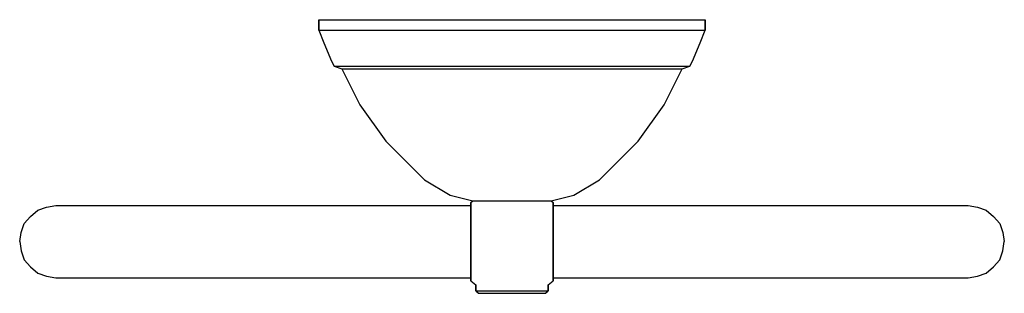
# Model space of a CAD drawing. Extents: x 0 to 191, y 0 to 53.
import ezdxf

# ---------------------------------------------------------------- set-up
doc = ezdxf.new("R2010")
doc.units = 0
doc.header["$MEASUREMENT"] = 0

msp = doc.modelspace()

# ---------------------------------------------------------------- linework, layer by layer
for p, q in [((58, 53), (59.4, 53)), ((58, 53), (58, 51)), ((58, 51), (58, 53)), ((59.4, 53), (63, 53)), ((63, 53), (69.1, 53)), ((69.1, 53), (76.9, 53)), ((76.9, 53), (85.9, 53)), ((85.9, 53), (95.5, 53)), ((95.5, 53), (105.1, 53)), ((105.1, 53), (114.1, 53)), ((114.1, 53), (121.9, 53)), ((121.9, 53), (128, 53)), ((128, 53), (131.6, 53)), ((131.6, 53), (133, 53)), ((133, 51), (133, 53)), ((133, 53), (133, 51)), ((58, 51), (59, 48.5)), ((58, 51), (59.4, 51)), ((59.4, 51), (63, 51)), ((63, 51), (69.1, 51)), ((69.1, 51), (76.9, 51)), ((76.9, 51), (85.9, 51)), ((85.9, 51), (95.5, 51)), ((95.5, 51), (105.1, 51)), ((105.1, 51), (114.1, 51)), ((114.1, 51), (121.9, 51)), ((121.9, 51), (128, 51)), ((128, 51), (131.6, 51)), ((131.6, 51), (133, 51)), ((132, 48.5), (133, 51)), ((59, 48.5), (60.5, 45)), ((130.5, 45), (132, 48.5)), ((60.5, 45), (61, 44)), ((61, 44), (62.2, 44)), ((61, 44), (62.5, 43.5)), ((62.2, 44), (65.6, 44)), ((65.6, 44), (71.2, 44)), ((71.2, 44), (78.4, 44)), ((78.4, 44), (86.6, 44)), ((86.6, 44), (95.5, 44)), ((95.5, 44), (104.4, 44)), ((104.4, 44), (112.6, 44)), ((112.6, 44), (119.8, 44)), ((119.8, 44), (125.4, 44)), ((125.4, 44), (128.8, 44)), ((128.5, 43.5), (130, 44)), ((128.8, 44), (130, 44)), ((130, 44), (130.5, 45)), ((62.5, 43.5), (63.7, 43.5)), ((62.5, 43.5), (66, 36.5)), ((63.7, 43.5), (66.9, 43.5)), ((66.9, 43.5), (72.2, 43.5)), ((72.2, 43.5), (79.1, 43.5)), ((79.1, 43.5), (87, 43.5)), ((87, 43.5), (95.5, 43.5)), ((95.5, 43.5), (104, 43.5)), ((104, 43.5), (111.9, 43.5)), ((111.9, 43.5), (118.8, 43.5)), ((118.8, 43.5), (124.1, 43.5)), ((124.1, 43.5), (127.3, 43.5)), ((125, 36.5), (128.5, 43.5)), ((127.3, 43.5), (128.5, 43.5)), ((66, 36.5), (71, 29.5)), ((120, 29.5), (125, 36.5)), ((71, 29.5), (78.5, 22)), ((112.5, 22), (120, 29.5)), ((78.5, 22), (83.5, 19)), ((107.5, 19), (112.5, 22)), ((83.5, 19), (87.896, 17.901)), ((87.5, 17.6), (87.896, 17.901)), ((87.5, 17.6), (87.5, 17.3)), ((87.5, 17.3), (87.5, 17.6)), ((87.5, 16.6), (87.5, 17.3)), ((87.5, 17), (87.5, 17.3)), ((87.5, 17.3), (87.5, 17)), ((87.5, 17.3), (87.5, 16.6)), ((87.896, 17.901), (103.104, 17.901)), ((103.104, 17.901), (107.5, 19)), ((103.104, 17.901), (103.5, 17.6)), ((103.5, 17.6), (103.5, 17.3)), ((103.5, 17.3), (103.5, 17.6)), ((103.5, 16.6), (103.5, 17.3)), ((103.5, 17.3), (103.5, 16.6)), ((2.1, 14.9), (3.5, 16.1)), ((3.5, 16.1), (5.2, 16.7)), ((5.2, 16.7), (7, 17)), ((7, 17), (7.8, 17)), ((7.8, 17), (10, 17)), ((10, 17), (13.6793, 17)), ((13.6793, 17), (18.7814, 17)), ((18.7814, 17), (25.1611, 17)), ((25.1611, 17), (32.7474, 17)), ((32.7474, 17), (41.6437, 17)), ((41.6437, 17), (51.2265, 17)), ((51.2265, 17), (61.6504, 17)), ((61.6504, 17), (72.6, 17)), ((72.6, 17), (83.9, 17)), ((83.9, 17), (87.5, 17)), ((87.5, 15.4), (87.5, 16.6)), ((87.5, 16.6), (87.5, 15.4)), ((87.5, 13.8), (87.5, 15.4)), ((87.5, 15.4), (87.5, 13.8)), ((103.5, 17), (107.1, 17)), ((103.5, 15.4), (103.5, 16.6)), ((103.5, 16.6), (103.5, 15.4)), ((103.5, 13.8), (103.5, 15.4)), ((103.5, 15.4), (103.5, 13.8)), ((107.1, 17), (118.4, 17)), ((118.4, 17), (129.35, 17)), ((129.35, 17), (139.774, 17)), ((139.774, 17), (149.356, 17)), ((149.356, 17), (158.253, 17)), ((158.253, 17), (165.839, 17)), ((165.839, 17), (172.219, 17)), ((172.219, 17), (177.321, 17)), ((177.321, 17), (181, 17)), ((181, 17), (183.2, 17)), ((183.2, 17), (184, 17)), ((184, 17), (185.8, 16.7)), ((185.8, 16.7), (187.5, 16.1)), ((187.5, 16.1), (188.9, 14.9)), ((0.3, 11.8), (0.9, 13.5)), ((0.9, 13.5), (2.1, 14.9)), ((87.5, 12), (87.5, 13.8)), ((87.5, 13.8), (87.5, 12)), ((103.5, 12), (103.5, 13.8)), ((103.5, 13.8), (103.5, 12)), ((188.9, 14.9), (190.1, 13.5)), ((190.1, 13.5), (190.7, 11.8)), ((0, 10), (0.3, 11.8)), ((87.5, 10), (87.5, 12)), ((87.5, 12), (87.5, 10)), ((103.5, 10), (103.5, 12)), ((103.5, 12), (103.5, 10)), ((190.7, 11.8), (191, 10)), ((0, 10), (0.3, 8.2)), ((87.5, 8), (87.5, 10)), ((87.5, 10), (87.5, 8)), ((103.5, 8), (103.5, 10)), ((103.5, 10), (103.5, 8)), ((190.7, 8.2), (191, 10)), ((0.3, 8.2), (0.9, 6.5)), ((87.5, 8), (87.5, 6.2)), ((87.5, 6.2), (87.5, 8)), ((103.5, 8), (103.5, 6.2)), ((103.5, 6.2), (103.5, 8)), ((190.1, 6.5), (190.7, 8.2)), ((0.9, 6.5), (2.1, 5.1)), ((87.5, 6.2), (87.5, 4.6)), ((87.5, 4.6), (87.5, 6.2)), ((103.5, 6.2), (103.5, 4.6)), ((103.5, 4.6), (103.5, 6.2)), ((188.9, 5.1), (190.1, 6.5)), ((2.1, 5.1), (3.5, 3.9)), ((3.5, 3.9), (5.2, 3.3)), ((87.5, 4.6), (87.5, 3.4)), ((87.5, 3.4), (87.5, 4.6)), ((103.5, 4.6), (103.5, 3.4)), ((103.5, 3.4), (103.5, 4.6)), ((185.8, 3.3), (187.5, 3.9)), ((187.5, 3.9), (188.9, 5.1)), ((5.2, 3.3), (7, 3)), ((7, 3), (7.8, 3)), ((7, 3), (7.8, 3)), ((7.8, 3), (10, 3)), ((7.8, 3), (10, 3)), ((10, 3), (13.6793, 3)), ((10, 3), (13.6793, 3)), ((13.6793, 3), (18.7814, 3)), ((13.6793, 3), (18.7814, 3)), ((18.7814, 3), (25.1611, 3)), ((18.7814, 3), (25.1611, 3)), ((25.1611, 3), (32.7474, 3)), ((25.1611, 3), (32.7474, 3)), ((32.7474, 3), (41.6437, 3)), ((32.7474, 3), (41.6437, 3)), ((41.6437, 3), (51.2265, 3)), ((41.6437, 3), (51.2265, 3)), ((51.2265, 3), (61.6504, 3)), ((51.2265, 3), (61.6504, 3)), ((61.6504, 3), (72.6, 3)), ((61.6504, 3), (72.6, 3)), ((72.6, 3), (83.9, 3)), ((72.6, 3), (83.9, 3)), ((83.9, 3), (87.5, 3)), ((83.9, 3), (87.5, 3)), ((87.5, 3.4), (87.5, 2.7)), ((87.5, 2.7), (87.5, 3.4)), ((87.5, 2.7), (87.5, 3)), ((87.5, 3), (87.5, 2.7)), ((87.5, 2.7), (87.5, 2.4)), ((87.5, 2.7), (87.5, 2.4)), ((87.5, 2.4), (87.5, 2.7)), ((87.5, 2.4), (87.5, 2.7)), ((87.5, 2.4), (88.5, 1.64)), ((102.5, 1.64), (103.5, 2.4)), ((103.5, 2.7), (103.5, 3.4)), ((103.5, 3.4), (103.5, 2.7)), ((103.5, 3), (107.1, 3)), ((103.5, 3), (107.1, 3)), ((103.5, 2.7), (103.5, 2.4)), ((103.5, 2.4), (103.5, 2.7)), ((107.1, 3), (118.4, 3)), ((107.1, 3), (118.4, 3)), ((118.4, 3), (129.35, 3)), ((118.4, 3), (129.35, 3)), ((129.35, 3), (139.774, 3)), ((129.35, 3), (139.774, 3)), ((139.774, 3), (149.356, 3)), ((139.774, 3), (149.356, 3)), ((149.356, 3), (158.253, 3)), ((149.356, 3), (158.253, 3)), ((158.253, 3), (165.839, 3)), ((158.253, 3), (165.839, 3)), ((165.839, 3), (172.219, 3)), ((165.839, 3), (172.219, 3)), ((172.219, 3), (177.321, 3)), ((172.219, 3), (177.321, 3)), ((177.321, 3), (181, 3)), ((177.321, 3), (181, 3)), ((181, 3), (183.2, 3)), ((181, 3), (183.2, 3)), ((183.2, 3), (184, 3)), ((183.2, 3), (184, 3)), ((184, 3), (185.8, 3.3)), ((88.5, 1.64), (88.5, 0.5)), ((88.5, 0.5), (88.5, 1.64)), ((88.5, 0.5), (89, 0)), ((88.5, 0.5), (89, 0)), ((88.5, 0.5), (88.8, 0.5)), ((88.8, 0.5), (89.4, 0.5)), ((89.4, 0.5), (90.6, 0.5)), ((90.6, 0.5), (92, 0.5)), ((92, 0.5), (93.6, 0.5)), ((93.6, 0.5), (95.5, 0.5)), ((95.5, 0.5), (97.4, 0.5)), ((97.4, 0.5), (99, 0.5)), ((99, 0.5), (100.4, 0.5)), ((100.4, 0.5), (101.6, 0.5)), ((101.6, 0.5), (102.2, 0.5)), ((102, 0), (102.5, 0.5)), ((102, 0), (102.5, 0.5)), ((102.2, 0.5), (102.5, 0.5)), ((102.5, 1.64), (102.5, 0.5)), ((102.5, 0.5), (102.5, 1.64)), ((89, 0), (89.2, 0)), ((89, 0), (89.2, 0)), ((89.2, 0), (89.9, 0)), ((89.2, 0), (89.9, 0)), ((89.9, 0), (90.9, 0)), ((89.9, 0), (90.9, 0)), ((90.9, 0), (92.3, 0)), ((90.9, 0), (92.3, 0)), ((92.3, 0), (93.7, 0)), ((92.3, 0), (93.7, 0)), ((93.7, 0), (95.5, 0)), ((93.7, 0), (95.5, 0)), ((95.5, 0), (97.3, 0)), ((95.5, 0), (97.3, 0)), ((97.3, 0), (98.7, 0)), ((97.3, 0), (98.7, 0)), ((98.7, 0), (100.1, 0)), ((98.7, 0), (100.1, 0)), ((100.1, 0), (101.1, 0)), ((100.1, 0), (101.1, 0)), ((101.1, 0), (101.8, 0)), ((101.1, 0), (101.8, 0)), ((101.8, 0), (102, 0)), ((101.8, 0), (102, 0))]:
    msp.add_line(p, q)

doc.saveas('drawing.dxf')
